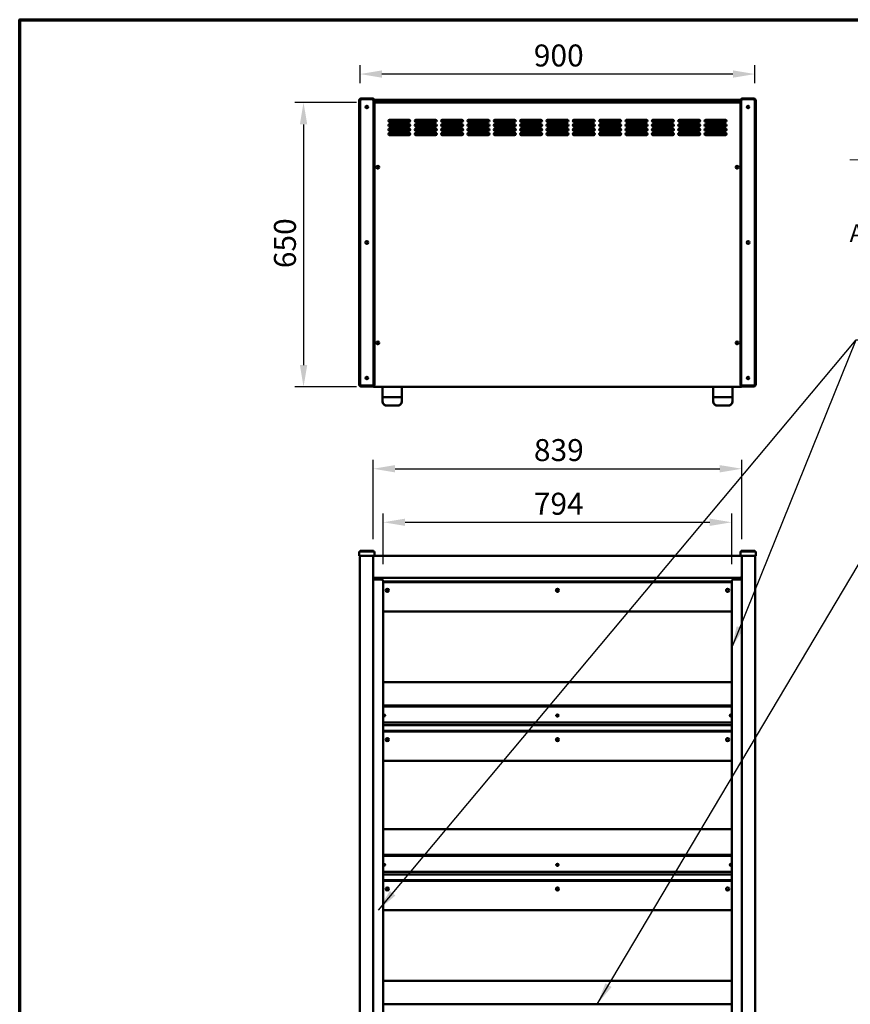
# Model space of a CAD drawing. Units: millimetres. Extents: x 65 to 5840, y 100 to 4100.
# Drawn here: x 100 to 1991, y 1858 to 4100 of the extents above; entities that cross this region are included whole.
import ezdxf

# ---------------------------------------------------------------- set-up
doc = ezdxf.new("R2010")
doc.units = ezdxf.units.MM
doc.header["$LTSCALE"] = 20
for name, color, linetype, lineweight in [('Border (ISO)', 7, 'Continuous', 70), ('Dimension (ISO)', 7, 'Continuous', 25), ('Symbol (ISO)', 7, 'Continuous', 25), ('Visible (ISO)', 7, 'Continuous', 50)]:
    doc.layers.add(name, color=color, linetype=linetype, lineweight=lineweight)
doc.styles.add('Note Text (ISO)', font='tahoma.ttf')
doc.styles.add('Text Style41', font='tahoma.ttf')
doc.dimstyles.new('Default (ISO)', dxfattribs={"dimscale": 20, "dimtxt": 2.5, "dimasz": 2.5, "dimexe": 1, "dimexo": 2, "dimgap": 0.762, "dimtad": 1, "dimtoh": 1, "dimdec": 1, "dimrnd": 1e-08, "dimzin": 0, "dimdsep": 46, "dimtxsty": 'Note Text (ISO)', "dimcen": 0.09, "dimdle": 10, "dimclrd": 256, "dimclre": 256, "dimclrt": 256, "dimadec": 1, "dimazin": 0, "dimtfac": 1.40208, "dimtmove": 0, "dimatfit": 3, "dimfxl": 1, "dimtolj": 1, "dimtzin": 0, "dimlwd": -1, "dimlwe": -1, "dimarcsym": 0})
doc.dimstyles.new('Default - Method 1b (ISO)$7', dxfattribs={"dimscale": 20, "dimtxt": 2.5, "dimasz": 2.5, "dimexe": 3.175, "dimexo": 0, "dimgap": 0.762, "dimtad": 1, "dimtoh": 1, "dimrnd": 1e-08, "dimtxsty": 'Note Text (ISO)', "dimcen": 0.09, "dimdle": 10, "dimclrd": 256, "dimclre": 256, "dimclrt": 256, "dimazin": 2, "dimtfac": 1.4, "dimtmove": 0, "dimatfit": 3, "dimfxl": 1, "dimtolj": 1, "dimlwd": -1, "dimlwe": -1, "dimarcsym": 0})

# ---------------------------------------------------------------- blocks, each defined once
blk = doc.blocks.new('Borders Default Border')
at = {"layer": 'Border (ISO)', "flags": 128}
blk.add_lwpolyline([(5, 5), (5, 205), (292, 205), (292, 5), (5, 5)], dxfattribs=at)
blk = doc.blocks.new('*D12')
at = {"layer": 'Defpoints', "color": 0, "transparency": 16777216}
for p in [(1743.8, 3077.5), (904.8, 2877.5), (1743.8, 2877.5)]:
    blk.add_point(p, dxfattribs=at)
at = {"layer": 'Dimension (ISO)', "transparency": 16777216}
for p, q in [((904.8, 2917.5), (904.8, 3097.5)), ((1743.8, 2917.5), (1743.8, 3097.5)), ((954.8, 3077.5), (1693.8, 3077.5))]:
    blk.add_line(p, q, dxfattribs=at)
for points in [[(954.8, 3085.8), (954.8, 3069.1), (904.8, 3077.5)], [(1693.8, 3085.8), (1693.8, 3069.1), (1743.8, 3077.5)]]:
    blk.add_solid(points, dxfattribs=at)
at = {"layer": 'Dimension (ISO)', "transparency": 16777216, "insert": (1270.7, 3145), "char_height": 50, "attachment_point": 1, "style": 'Note Text (ISO)'}
blk.add_mtext('\\A1;839', dxfattribs=at)
blk = doc.blocks.new('*D13')
at = {"layer": 'Defpoints', "color": 0, "transparency": 16777216}
for p in [(1721.2, 2955.6), (927.5, 2820.4), (1721.2, 2820.4)]:
    blk.add_point(p, dxfattribs=at)
at = {"layer": 'Dimension (ISO)', "transparency": 16777216}
for p, q in [((927.5, 2860.4), (927.5, 2975.6)), ((1721.2, 2860.4), (1721.2, 2975.6)), ((977.5, 2955.6), (1671.2, 2955.6))]:
    blk.add_line(p, q, dxfattribs=at)
for points in [[(977.5, 2963.9), (977.5, 2947.3), (927.5, 2955.6)], [(1671.2, 2963.9), (1671.2, 2947.3), (1721.2, 2955.6)]]:
    blk.add_solid(points, dxfattribs=at)
at = {"layer": 'Dimension (ISO)', "transparency": 16777216, "insert": (1270.5, 3022.8), "char_height": 50, "attachment_point": 1, "style": 'Note Text (ISO)'}
blk.add_mtext('\\A1;794', dxfattribs=at)
blk = doc.blocks.new('*D14')
at = {"layer": 'Defpoints', "color": 0, "transparency": 16777216}
for p in [(874.8, 3976.2), (874.8, 3915.2), (1773.8, 3915.2)]:
    blk.add_point(p, dxfattribs=at)
at = {"layer": 'Dimension (ISO)', "transparency": 16777216}
for p, q in [((874.8, 3955.2), (874.8, 3996.2)), ((1773.8, 3955.2), (1773.8, 3996.2)), ((1723.8, 3976.2), (924.8, 3976.2))]:
    blk.add_line(p, q, dxfattribs=at)
for points in [[(924.8, 3984.6), (924.8, 3967.9), (874.8, 3976.2)], [(1723.8, 3984.6), (1723.8, 3967.9), (1773.8, 3976.2)]]:
    blk.add_solid(points, dxfattribs=at)
at = {"layer": 'Dimension (ISO)', "transparency": 16777216, "insert": (1270.5, 4043.5), "char_height": 50, "attachment_point": 1, "style": 'Note Text (ISO)'}
blk.add_mtext('\\A1;900', dxfattribs=at)
blk = doc.blocks.new('*D15')
at = {"layer": 'Defpoints', "color": 0, "transparency": 16777216}
for p in [(906.5, 3911.7), (746.2, 3263.7), (906.5, 3263.7)]:
    blk.add_point(p, dxfattribs=at)
at = {"layer": 'Dimension (ISO)', "transparency": 16777216}
for p, q in [((866.5, 3911.7), (726.2, 3911.7)), ((746.2, 3861.7), (746.2, 3313.7)), ((866.5, 3263.7), (726.2, 3263.7))]:
    blk.add_line(p, q, dxfattribs=at)
for points in [[(737.9, 3861.7), (754.6, 3861.7), (746.2, 3911.7)], [(737.9, 3313.7), (754.6, 3313.7), (746.2, 3263.7)]]:
    blk.add_solid(points, dxfattribs=at)
at = {"layer": 'Dimension (ISO)', "transparency": 16777216, "insert": (678.9, 3534.2), "char_height": 50, "attachment_point": 1, "rotation": 90, "style": 'Note Text (ISO)'}
blk.add_mtext('\\A1;650', dxfattribs=at)

msp = doc.modelspace()

# ---------------------------------------------------------------- linework, layer by layer
at = {"layer": 'Symbol (ISO)', "lineweight": 18}
msp.add_line((1989.8, 3781.26), (2192.43, 3781.26), dxfattribs=at)
at = {"layer": 'Visible (ISO)'}
for p, q in [((872.84, 3915.7), (872.84, 3269.7)), ((874.84, 3270.2), (874.84, 3915.2)), ((902.84, 3920.7), (877.84, 3920.7)), ((878.34, 3918.7), (902.34, 3918.7)), ((891.24, 3903.79), (891.24, 3898.6)), ((905.84, 3915.2), (905.84, 3270.2)), ((907.42, 3917.7), (1741.25, 3917.7)), ((907.84, 3269.7), (907.84, 3915.7)), ((907.84, 3912.7), (1740.84, 3912.7)), ((907.84, 3911.7), (1740.84, 3911.7)), ((1740.84, 3915.7), (1740.84, 3269.7)), ((1742.84, 3270.2), (1742.84, 3915.2)), ((1770.84, 3920.7), (1745.84, 3920.7)), ((1746.34, 3918.7), (1770.34, 3918.7)), ((1757.44, 3898.6), (1757.44, 3903.79)), ((1773.84, 3915.2), (1773.84, 3270.2)), ((1775.84, 3269.7), (1775.84, 3915.7)), ((941.84, 3872.2), (986.84, 3872.2)), ((986.84, 3867.2), (941.84, 3867.2)), ((941.84, 3862.2), (986.84, 3862.2)), ((986.84, 3857.2), (941.84, 3857.2)), ((946.84, 3867.2), (946.84, 3872.2)), ((946.84, 3857.2), (946.84, 3862.2)), ((955.54, 3867.2), (955.54, 3872.2)), ((955.54, 3857.2), (955.54, 3862.2)), ((956.84, 3872.2), (956.84, 3867.2)), ((956.84, 3862.2), (956.84, 3857.2)), ((1001.84, 3872.2), (1046.84, 3872.2)), ((1046.84, 3867.2), (1001.84, 3867.2)), ((1001.84, 3862.2), (1046.84, 3862.2)), ((1046.84, 3857.2), (1001.84, 3857.2)), ((1061.84, 3872.2), (1106.84, 3872.2)), ((1106.84, 3867.2), (1061.84, 3867.2)), ((1061.84, 3862.2), (1106.84, 3862.2)), ((1106.84, 3857.2), (1061.84, 3857.2)), ((1121.84, 3872.2), (1166.84, 3872.2)), ((1166.84, 3867.2), (1121.84, 3867.2)), ((1121.84, 3862.2), (1166.84, 3862.2)), ((1166.84, 3857.2), (1121.84, 3857.2)), ((1181.84, 3872.2), (1226.84, 3872.2)), ((1226.84, 3867.2), (1181.84, 3867.2)), ((1181.84, 3862.2), (1226.84, 3862.2)), ((1226.84, 3857.2), (1181.84, 3857.2)), ((1241.84, 3872.2), (1286.84, 3872.2)), ((1286.84, 3867.2), (1241.84, 3867.2)), ((1241.84, 3862.2), (1286.84, 3862.2)), ((1286.84, 3857.2), (1241.84, 3857.2)), ((1301.84, 3872.2), (1346.84, 3872.2)), ((1346.84, 3867.2), (1301.84, 3867.2)), ((1301.84, 3862.2), (1346.84, 3862.2)), ((1346.84, 3857.2), (1301.84, 3857.2)), ((1361.84, 3872.2), (1406.84, 3872.2)), ((1406.84, 3867.2), (1361.84, 3867.2)), ((1361.84, 3862.2), (1406.84, 3862.2)), ((1406.84, 3857.2), (1361.84, 3857.2)), ((1421.84, 3872.2), (1466.84, 3872.2)), ((1466.84, 3867.2), (1421.84, 3867.2)), ((1421.84, 3862.2), (1466.84, 3862.2)), ((1466.84, 3857.2), (1421.84, 3857.2)), ((1481.84, 3872.2), (1526.84, 3872.2)), ((1526.84, 3867.2), (1481.84, 3867.2)), ((1481.84, 3862.2), (1526.84, 3862.2)), ((1526.84, 3857.2), (1481.84, 3857.2)), ((1541.84, 3872.2), (1586.84, 3872.2)), ((1586.84, 3867.2), (1541.84, 3867.2)), ((1541.84, 3862.2), (1586.84, 3862.2)), ((1586.84, 3857.2), (1541.84, 3857.2)), ((1601.84, 3872.2), (1646.84, 3872.2)), ((1646.84, 3867.2), (1601.84, 3867.2)), ((1601.84, 3862.2), (1646.84, 3862.2)), ((1646.84, 3857.2), (1601.84, 3857.2)), ((1661.84, 3872.2), (1706.84, 3872.2)), ((1706.84, 3867.2), (1661.84, 3867.2)), ((1661.84, 3862.2), (1706.84, 3862.2)), ((1706.84, 3857.2), (1661.84, 3857.2)), ((1691.84, 3872.2), (1691.84, 3867.2)), ((1691.84, 3862.2), (1691.84, 3857.2)), ((1693.14, 3867.2), (1693.14, 3872.2)), ((1693.14, 3857.2), (1693.14, 3862.2)), ((1701.84, 3872.2), (1701.84, 3867.2)), ((1701.84, 3862.2), (1701.84, 3857.2)), ((941.84, 3852.2), (986.84, 3852.2)), ((986.84, 3847.2), (941.84, 3847.2)), ((941.84, 3842.2), (986.84, 3842.2)), ((986.84, 3837.2), (941.84, 3837.2)), ((946.84, 3847.2), (946.84, 3852.2)), ((946.84, 3837.2), (946.84, 3842.2)), ((955.54, 3847.2), (955.54, 3852.2)), ((955.54, 3837.2), (955.54, 3842.2)), ((956.84, 3852.2), (956.84, 3847.2)), ((956.84, 3842.2), (956.84, 3837.2)), ((1001.84, 3852.2), (1046.84, 3852.2)), ((1046.84, 3847.2), (1001.84, 3847.2)), ((1001.84, 3842.2), (1046.84, 3842.2)), ((1046.84, 3837.2), (1001.84, 3837.2)), ((1061.84, 3852.2), (1106.84, 3852.2)), ((1106.84, 3847.2), (1061.84, 3847.2)), ((1061.84, 3842.2), (1106.84, 3842.2)), ((1106.84, 3837.2), (1061.84, 3837.2)), ((1121.84, 3852.2), (1166.84, 3852.2)), ((1166.84, 3847.2), (1121.84, 3847.2)), ((1121.84, 3842.2), (1166.84, 3842.2)), ((1166.84, 3837.2), (1121.84, 3837.2)), ((1181.84, 3852.2), (1226.84, 3852.2)), ((1226.84, 3847.2), (1181.84, 3847.2)), ((1181.84, 3842.2), (1226.84, 3842.2)), ((1226.84, 3837.2), (1181.84, 3837.2)), ((1241.84, 3852.2), (1286.84, 3852.2)), ((1286.84, 3847.2), (1241.84, 3847.2)), ((1241.84, 3842.2), (1286.84, 3842.2)), ((1286.84, 3837.2), (1241.84, 3837.2)), ((1301.84, 3852.2), (1346.84, 3852.2)), ((1346.84, 3847.2), (1301.84, 3847.2)), ((1301.84, 3842.2), (1346.84, 3842.2)), ((1346.84, 3837.2), (1301.84, 3837.2)), ((1361.84, 3852.2), (1406.84, 3852.2)), ((1406.84, 3847.2), (1361.84, 3847.2)), ((1361.84, 3842.2), (1406.84, 3842.2)), ((1406.84, 3837.2), (1361.84, 3837.2)), ((1421.84, 3852.2), (1466.84, 3852.2)), ((1466.84, 3847.2), (1421.84, 3847.2)), ((1421.84, 3842.2), (1466.84, 3842.2)), ((1466.84, 3837.2), (1421.84, 3837.2)), ((1481.84, 3852.2), (1526.84, 3852.2)), ((1526.84, 3847.2), (1481.84, 3847.2)), ((1481.84, 3842.2), (1526.84, 3842.2)), ((1526.84, 3837.2), (1481.84, 3837.2)), ((1541.84, 3852.2), (1586.84, 3852.2)), ((1586.84, 3847.2), (1541.84, 3847.2)), ((1541.84, 3842.2), (1586.84, 3842.2)), ((1586.84, 3837.2), (1541.84, 3837.2)), ((1601.84, 3852.2), (1646.84, 3852.2)), ((1646.84, 3847.2), (1601.84, 3847.2)), ((1601.84, 3842.2), (1646.84, 3842.2)), ((1646.84, 3837.2), (1601.84, 3837.2)), ((1661.84, 3852.2), (1706.84, 3852.2)), ((1706.84, 3847.2), (1661.84, 3847.2)), ((1661.84, 3842.2), (1706.84, 3842.2)), ((1706.84, 3837.2), (1661.84, 3837.2)), ((1691.84, 3852.2), (1691.84, 3847.2)), ((1691.84, 3842.2), (1691.84, 3837.2)), ((1693.14, 3847.2), (1693.14, 3852.2)), ((1693.14, 3837.2), (1693.14, 3842.2)), ((1701.84, 3852.2), (1701.84, 3847.2)), ((1701.84, 3842.2), (1701.84, 3837.2)), ((891.24, 3286.79), (891.24, 3281.6)), ((1757.44, 3281.6), (1757.44, 3286.79)), ((877.84, 3264.7), (902.84, 3264.7)), ((902.34, 3266.7), (878.34, 3266.7)), ((905.54, 3265.4), (905.39, 3265.4)), ((905.54, 3265.4), (905.54, 3265.45)), ((906.54, 3263.7), (906.54, 3265.4)), ((1742.14, 3263.7), (906.54, 3263.7)), ((926.04, 3263.7), (926.04, 3240.61)), ((970.04, 3240.61), (970.04, 3263.7)), ((1678.64, 3263.7), (1678.64, 3240.61)), ((1722.64, 3240.61), (1722.64, 3263.7)), ((1742.14, 3265.4), (1742.14, 3263.7)), ((1743.14, 3265.4), (1743.14, 3265.45)), ((1743.14, 3265.4), (1743.29, 3265.4)), ((1745.84, 3264.7), (1770.84, 3264.7)), ((1770.34, 3266.7), (1746.34, 3266.7)), ((926.04, 3240.61), (926.04, 3231.21)), ((970.04, 3240.61), (926.04, 3240.61)), ((926.04, 3231.21), (926.04, 3230.53)), ((970.04, 3231.21), (970.04, 3240.61)), ((970.04, 3230.53), (970.04, 3231.21)), ((1678.64, 3240.61), (1678.64, 3231.21)), ((1722.64, 3240.61), (1678.64, 3240.61)), ((1678.64, 3231.21), (1678.64, 3230.53)), ((1722.64, 3231.21), (1722.64, 3240.61)), ((1722.64, 3230.53), (1722.64, 3231.21)), ((960.04, 3221.81), (936.04, 3221.81)), ((960.04, 3221.13), (936.04, 3221.13)), ((1712.64, 3221.81), (1688.64, 3221.81)), ((1712.64, 3221.13), (1688.64, 3221.13)), ((872.84, 2889), (872.84, 2879)), ((872.84, 2889), (877.84, 2889)), ((877.84, 2879), (872.84, 2879)), ((874.14, 1143.6), (874.14, 2877.3)), ((874.14, 2877.3), (875.84, 2877.3)), ((874.84, 2890.5), (874.84, 2889)), ((874.84, 2890.5), (878.34, 2890.5)), ((875.84, 2878.3), (875.84, 2879)), ((875.84, 2878.3), (875.89, 2878.3)), ((875.84, 2878.15), (875.88, 2878.15)), ((877.84, 2889), (902.84, 2889)), ((877.84, 2879), (902.84, 2879)), ((902.34, 2890.5), (878.34, 2890.5)), ((902.34, 2890.5), (905.84, 2890.5)), ((902.84, 2889), (907.84, 2889)), ((905.57, 2879), (902.84, 2879)), ((903.14, 2878.3), (903.08, 2878.3)), ((903.14, 2878.3), (903.14, 2879)), ((903.14, 2877.3), (904.84, 2877.3)), ((904.84, 2877.6), (904.84, 2877.45)), ((905.54, 2877.6), (904.84, 2877.6)), ((904.84, 2831.14), (904.84, 2877.45)), ((905.54, 2877.6), (905.54, 2877.54)), ((905.84, 2890.5), (905.84, 2889)), ((906.54, 2877.6), (906.54, 2879.3)), ((906.54, 2879.3), (1742.14, 2879.3)), ((907.84, 2879.3), (907.84, 2889)), ((1740.84, 2889), (1740.84, 2879.3)), ((1740.84, 2889), (1745.84, 2889)), ((1742.14, 2879.3), (1742.14, 2877.6)), ((1742.84, 2890.5), (1742.84, 2889)), ((1742.84, 2890.5), (1746.34, 2890.5)), ((1745.84, 2879), (1743.1, 2879)), ((1743.14, 2877.6), (1743.14, 2877.54)), ((1743.14, 2877.6), (1743.84, 2877.6)), ((1743.84, 2877.45), (1743.84, 2877.6)), ((1743.84, 2877.45), (1743.84, 2831.14)), ((1743.84, 2877.3), (1745.54, 2877.3)), ((1745.54, 2878.3), (1745.54, 2879)), ((1745.54, 2878.3), (1745.59, 2878.3)), ((1745.84, 2889), (1770.84, 2889)), ((1745.84, 2879), (1770.84, 2879)), ((1770.34, 2890.5), (1746.34, 2890.5)), ((1770.34, 2890.5), (1773.84, 2890.5)), ((1770.84, 2889), (1775.84, 2889)), ((1775.84, 2879), (1770.84, 2879)), ((1772.84, 2878.3), (1772.78, 2878.3)), ((1772.79, 2878.15), (1772.84, 2878.15)), ((1772.84, 2878.3), (1772.84, 2879)), ((1772.84, 2877.3), (1774.54, 2877.3)), ((1773.84, 2890.5), (1773.84, 2889)), ((1774.54, 1143.6), (1774.54, 2877.3)), ((1775.84, 2879), (1775.84, 2889)), ((904.84, 2831.14), (904.84, 2831)), ((904.84, 1163.5), (904.84, 2831)), ((905.54, 2831), (904.84, 2831)), ((905.44, 2825.4), (904.84, 2825.4)), ((905.34, 2829.79), (905.34, 2825.4)), ((905.44, 2825.4), (919.64, 2825.4)), ((905.54, 2831), (905.54, 2831.05)), ((905.68, 2831.04), (905.68, 2831)), ((906.04, 2825.4), (906.04, 2829.37)), ((906.54, 2829.3), (906.54, 2831)), ((1742.14, 2829.3), (906.54, 2829.3)), ((908.04, 2825.4), (908.04, 2829.3)), ((909.34, 2825.4), (909.34, 2829.3)), ((922.04, 2825.4), (919.64, 2825.4)), ((922.04, 2825.4), (924.61, 2825.4)), ((1724.07, 2825.4), (1726.64, 2825.4)), ((1729.03, 2825.4), (1726.64, 2825.4)), ((1729.03, 2825.4), (1743.23, 2825.4)), ((1739.34, 2829.3), (1739.34, 2825.4)), ((1740.64, 2829.3), (1740.64, 2825.4)), ((1742.14, 2831), (1742.14, 2829.3)), ((1742.64, 2825.4), (1742.64, 2829.37)), ((1743, 2831.04), (1743, 2831)), ((1743.14, 2831), (1743.14, 2831.05)), ((1743.14, 2831), (1743.84, 2831)), ((1743.84, 2825.4), (1743.23, 2825.4)), ((1743.34, 2825.4), (1743.34, 2829.79)), ((1743.84, 2831), (1743.84, 2831.14)), ((1743.84, 1163.5), (1743.84, 2831)), ((927.25, 2820.41), (927.82, 2820.41)), ((927.25, 2820.4), (927.25, 2820.41)), ((927.26, 2820.4), (927.25, 2820.4)), ((927.26, 2820.4), (927.46, 2820.4)), ((927.46, 2820.4), (927.46, 1170.4)), ((1721.21, 2819.5), (927.46, 2819.5)), ((1720.86, 2820.7), (927.82, 2820.7)), ((936.89, 2802.39), (938.16, 2803.66)), ((937.18, 2802.4), (938.35, 2803.57)), ((1720.85, 2820.41), (1721.42, 2820.41)), ((1721.21, 2820.4), (1721.41, 2820.4)), ((1721.21, 1170.4), (1721.21, 2820.4)), ((1721.42, 2820.4), (1721.41, 2820.4)), ((1721.42, 2820.41), (1721.42, 2820.4)), ((939.61, 2802.4), (937.04, 2802.4)), ((1327.11, 2802.4), (1321.64, 2802.4)), ((927.46, 2752.7), (1721.21, 2752.7)), ((1721.21, 2591.4), (927.46, 2591.4)), ((927.46, 2538.64), (1721.21, 2538.64)), ((1721.21, 2537.38), (927.46, 2537.38)), ((1721.21, 2536.22), (927.46, 2536.22)), ((927.46, 2499.76), (1721.21, 2499.76)), ((927.46, 2499.45), (1721.21, 2499.45)), ((1721.21, 2493.39), (927.46, 2493.39)), ((1721.21, 2480.7), (927.46, 2480.7)), ((1721.21, 2479.5), (927.46, 2479.5)), ((936.89, 2462.39), (938.16, 2463.66)), ((939.61, 2462.4), (937.04, 2462.4)), ((937.18, 2462.4), (938.35, 2463.57)), ((1327.11, 2462.4), (1321.64, 2462.4)), ((927.46, 2412.7), (1721.21, 2412.7)), ((1721.21, 2256.9), (927.46, 2256.9)), ((927.46, 2198.64), (1721.21, 2198.64)), ((1721.21, 2197.38), (927.46, 2197.38)), ((1721.21, 2196.22), (927.46, 2196.22)), ((927.46, 2159.76), (1721.21, 2159.76)), ((927.46, 2159.45), (1721.21, 2159.45)), ((1721.21, 2153.39), (927.46, 2153.39)), ((1721.21, 2140.7), (927.46, 2140.7)), ((1721.21, 2139.5), (927.46, 2139.5)), ((936.89, 2122.39), (938.16, 2123.66)), ((939.61, 2122.4), (937.04, 2122.4)), ((937.18, 2122.4), (938.35, 2123.57)), ((1327.11, 2122.4), (1321.64, 2122.4)), ((927.46, 2072.7), (1721.21, 2072.7)), ((1721.21, 1911.4), (927.46, 1911.4)), ((927.46, 1858.64), (1721.21, 1858.64))]:
    msp.add_line(p, q, dxfattribs=at)
for centre, radius in [((890.34, 3901.2), 2.75), ((1758.34, 3901.2), 2.75), ((915.34, 3763.9), 3.25), ((1733.34, 3763.9), 3.25), ((890.34, 3592.7), 3.25), ((890.34, 3592.7), 3.2), ((1758.34, 3592.7), 3.25), ((915.34, 3363.9), 3.25), ((1733.34, 3363.9), 3.25), ((890.34, 3284.2), 2.75), ((1758.34, 3284.2), 2.75), ((936.84, 2800.7), 3.5), ((936.84, 2800.7), 3.25), ((1324.34, 2800.7), 3.5), ((1324.34, 2800.7), 3.25), ((1711.84, 2800.7), 3.5), ((1711.84, 2800.7), 3.25), ((936.84, 2460.7), 3.5), ((936.84, 2460.7), 3.25), ((1324.34, 2460.7), 3.5), ((1324.34, 2460.7), 3.25), ((1711.84, 2460.7), 3.5), ((1711.84, 2460.7), 3.25), ((936.84, 2120.7), 3.5), ((936.84, 2120.7), 3.25), ((1324.34, 2120.7), 3.5), ((1324.34, 2120.7), 3.25), ((1711.84, 2120.7), 3.5), ((1711.84, 2120.7), 3.25)]:
    msp.add_circle(centre, radius, dxfattribs=at)
for centre, radius, start, end in [((877.84, 3915.7), 5, 90, 180), ((878.34, 3915.2), 3.5, 90, 180), ((902.34, 3915.2), 3.5, 0, 90), ((902.84, 3915.7), 5, 0, 90), ((1745.84, 3915.7), 5, 90, 180), ((1746.34, 3915.2), 3.5, 90, 180), ((1770.34, 3915.2), 3.5, 0, 90), ((1770.84, 3915.7), 5, 0, 90), ((941.84, 3869.7), 2.5, 90, 270), ((941.84, 3859.7), 2.5, 90, 270), ((986.84, 3869.7), 2.5, 270, 90), ((986.84, 3859.7), 2.5, 270, 90), ((1001.84, 3869.7), 2.5, 90, 270), ((1001.84, 3859.7), 2.5, 90, 270), ((1046.84, 3869.7), 2.5, 270, 90), ((1046.84, 3859.7), 2.5, 270, 90), ((1061.84, 3869.7), 2.5, 90, 270), ((1061.84, 3859.7), 2.5, 90, 270), ((1106.84, 3869.7), 2.5, 270, 90), ((1106.84, 3859.7), 2.5, 270, 90), ((1121.84, 3869.7), 2.5, 90, 270), ((1121.84, 3859.7), 2.5, 90, 270), ((1166.84, 3869.7), 2.5, 270, 90), ((1166.84, 3859.7), 2.5, 270, 90), ((1181.84, 3869.7), 2.5, 90, 270), ((1181.84, 3859.7), 2.5, 90, 270), ((1226.84, 3869.7), 2.5, 270, 90), ((1226.84, 3859.7), 2.5, 270, 90), ((1241.84, 3869.7), 2.5, 90, 270), ((1241.84, 3859.7), 2.5, 90, 270), ((1286.84, 3869.7), 2.5, 270, 90), ((1286.84, 3859.7), 2.5, 270, 90), ((1301.84, 3869.7), 2.5, 90, 270), ((1301.84, 3859.7), 2.5, 90, 270), ((1346.84, 3869.7), 2.5, 270, 90), ((1346.84, 3859.7), 2.5, 270, 90), ((1361.84, 3869.7), 2.5, 90, 270), ((1361.84, 3859.7), 2.5, 90, 270), ((1406.84, 3869.7), 2.5, 270, 90), ((1406.84, 3859.7), 2.5, 270, 90), ((1421.84, 3869.7), 2.5, 90, 270), ((1421.84, 3859.7), 2.5, 90, 270), ((1466.84, 3869.7), 2.5, 270, 90), ((1466.84, 3859.7), 2.5, 270, 90), ((1481.84, 3869.7), 2.5, 90, 270), ((1481.84, 3859.7), 2.5, 90, 270), ((1526.84, 3869.7), 2.5, 270, 90), ((1526.84, 3859.7), 2.5, 270, 90), ((1541.84, 3869.7), 2.5, 90, 270), ((1541.84, 3859.7), 2.5, 90, 270), ((1586.84, 3869.7), 2.5, 270, 90), ((1586.84, 3859.7), 2.5, 270, 90), ((1601.84, 3869.7), 2.5, 90, 270), ((1601.84, 3859.7), 2.5, 90, 270), ((1646.84, 3869.7), 2.5, 270, 90), ((1646.84, 3859.7), 2.5, 270, 90), ((1661.84, 3869.7), 2.5, 90, 270), ((1661.84, 3859.7), 2.5, 90, 270), ((1706.84, 3869.7), 2.5, 270, 90), ((1706.84, 3859.7), 2.5, 270, 90), ((941.84, 3849.7), 2.5, 90, 270), ((941.84, 3839.7), 2.5, 90, 270), ((986.84, 3849.7), 2.5, 270, 90), ((986.84, 3839.7), 2.5, 270, 90), ((1001.84, 3849.7), 2.5, 90, 270), ((1001.84, 3839.7), 2.5, 90, 270), ((1046.84, 3849.7), 2.5, 270, 90), ((1046.84, 3839.7), 2.5, 270, 90), ((1061.84, 3849.7), 2.5, 90, 270), ((1061.84, 3839.7), 2.5, 90, 270), ((1106.84, 3849.7), 2.5, 270, 90), ((1106.84, 3839.7), 2.5, 270, 90), ((1121.84, 3849.7), 2.5, 90, 270), ((1121.84, 3839.7), 2.5, 90, 270), ((1166.84, 3849.7), 2.5, 270, 90), ((1166.84, 3839.7), 2.5, 270, 90), ((1181.84, 3849.7), 2.5, 90, 270), ((1181.84, 3839.7), 2.5, 90, 270), ((1226.84, 3849.7), 2.5, 270, 90), ((1226.84, 3839.7), 2.5, 270, 90), ((1241.84, 3849.7), 2.5, 90, 270), ((1241.84, 3839.7), 2.5, 90, 270), ((1286.84, 3849.7), 2.5, 270, 90), ((1286.84, 3839.7), 2.5, 270, 90), ((1301.84, 3849.7), 2.5, 90, 270), ((1301.84, 3839.7), 2.5, 90, 270), ((1346.84, 3849.7), 2.5, 270, 90), ((1346.84, 3839.7), 2.5, 270, 90), ((1361.84, 3849.7), 2.5, 90, 270), ((1361.84, 3839.7), 2.5, 90, 270), ((1406.84, 3849.7), 2.5, 270, 90), ((1406.84, 3839.7), 2.5, 270, 90), ((1421.84, 3849.7), 2.5, 90, 270), ((1421.84, 3839.7), 2.5, 90, 270), ((1466.84, 3849.7), 2.5, 270, 90), ((1466.84, 3839.7), 2.5, 270, 90), ((1481.84, 3849.7), 2.5, 90, 270), ((1481.84, 3839.7), 2.5, 90, 270), ((1526.84, 3849.7), 2.5, 270, 90), ((1526.84, 3839.7), 2.5, 270, 90), ((1541.84, 3849.7), 2.5, 90, 270), ((1541.84, 3839.7), 2.5, 90, 270), ((1586.84, 3849.7), 2.5, 270, 90), ((1586.84, 3839.7), 2.5, 270, 90), ((1601.84, 3849.7), 2.5, 90, 270), ((1601.84, 3839.7), 2.5, 90, 270), ((1646.84, 3849.7), 2.5, 270, 90), ((1646.84, 3839.7), 2.5, 270, 90), ((1661.84, 3849.7), 2.5, 90, 270), ((1661.84, 3839.7), 2.5, 90, 270), ((1706.84, 3849.7), 2.5, 270, 90), ((1706.84, 3839.7), 2.5, 270, 90), ((915.34, 3768.9), 3.25, 230.28486, 309.71514), ((1733.34, 3768.9), 3.25, 230.28486, 309.71514), ((915.34, 3368.9), 3.25, 230.28486, 309.71514), ((1733.34, 3368.9), 3.25, 230.28486, 309.71514), ((877.84, 3269.7), 5, 180, 270), ((878.34, 3270.2), 3.5, 180, 270), ((902.34, 3270.2), 3.5, 270, 0), ((902.84, 3269.7), 5, 270, 0), ((1745.84, 3269.7), 5, 180, 270), ((1746.34, 3270.2), 3.5, 180, 270), ((1770.34, 3270.2), 3.5, 270, 0), ((1770.84, 3269.7), 5, 270, 0), ((1324.34, 2804.7), 2.75, 216.22155, 236.7581), ((1324.34, 2804.7), 2.75, 303.2419, 323.77845), ((937.04, 2797.4), 5, 90, 133.35581), ((1321.64, 2807.4), 5, 269.20207, 270), ((937.04, 2457.4), 5, 90, 133.35581), ((1321.64, 2467.4), 5, 269.20207, 270), ((1324.34, 2464.7), 2.75, 216.22155, 236.7581), ((1324.34, 2464.7), 2.75, 303.2419, 323.77845), ((937.04, 2117.4), 5, 90, 133.35581), ((1321.64, 2127.4), 5, 269.20207, 270), ((1324.34, 2124.7), 2.75, 216.22155, 236.7581), ((1324.34, 2124.7), 2.75, 303.2419, 323.77845)]:
    msp.add_arc(centre, radius, start, end, dxfattribs=at)
for centre, major_axis, ratio, start_param, end_param in [((936.04, 3231.21), (-10, 0), 0.9396926, 0, 1.5707963), ((936.04, 3230.53), (-10, 0), 0.9396926, 0, 1.5707963), ((960.04, 3231.21), (10, 0), 0.9396926, 4.712389, 6.2831853), ((960.04, 3230.53), (10, 0), 0.9396926, 4.712389, 6.2831853), ((1688.64, 3231.21), (-10, 0), 0.9396926, 0, 1.5707963), ((1688.64, 3230.53), (-10, 0), 0.9396926, 0, 1.5707963), ((1712.64, 3231.21), (10, 0), 0.9396926, 4.712389, 6.2831853), ((1712.64, 3230.53), (10, 0), 0.9396926, 4.712389, 6.2831853), ((924.61, 2820.4), (0, 5), 0.6427876, 4.714389, 6.2831853), ((1724.07, 2820.4), (0, 5), 0.6427876, 0, 1.5687963), ((929.34, 2515.51), (2.75, 0), 0.8660254, 3.9632706, 8.6031), ((929.34, 2514.91), (2.75, 0), 0.8660254, 0.1263029, 2.3199147), ((929.34, 2514.91), (2.75, 0), 0.8660254, 0.1263029, 2.3199147), ((929.34, 2514.31), (2.75, 0), 0.8660254, 0.2546789, 2.3199147), ((1324.34, 2514.91), (2.75, 0), 0.8660254, 0.1263029, 3.0152898), ((1324.34, 2514.91), (-2.75, 0), 0.8660254, 3.2678955, 6.1568824), ((1324.34, 2514.31), (2.75, 0), 0.8660254, 0.2546789, 2.8869138), ((1719.34, 2515.51), (-2.75, 0), 0.8660254, 3.9632706, 8.6031), ((1719.34, 2514.91), (-2.75, 0), 0.8660254, 3.9632706, 6.1568824), ((1719.34, 2514.91), (-2.75, 0), 0.8660254, 3.9632706, 6.1568824), ((1719.34, 2514.31), (-2.75, 0), 0.8660254, 3.9632706, 6.0285064), ((929.34, 2175.51), (2.75, 0), 0.8660254, 3.9632706, 8.6031), ((929.34, 2174.91), (2.75, 0), 0.8660254, 0.1263029, 2.3199147), ((929.34, 2174.91), (2.75, 0), 0.8660254, 0.1263029, 2.3199147), ((929.34, 2174.31), (2.75, 0), 0.8660254, 0.2546789, 2.3199147), ((1324.34, 2174.91), (2.75, 0), 0.8660254, 0.1263029, 3.0152898), ((1324.34, 2174.91), (-2.75, 0), 0.8660254, 3.2678955, 6.1568824), ((1324.34, 2174.31), (2.75, 0), 0.8660254, 0.2546789, 2.8869138), ((1719.34, 2175.51), (-2.75, 0), 0.8660254, 3.9632706, 8.6031), ((1719.34, 2174.91), (-2.75, 0), 0.8660254, 3.9632706, 6.1568824), ((1719.34, 2174.91), (-2.75, 0), 0.8660254, 3.9632706, 6.1568824), ((1719.34, 2174.31), (-2.75, 0), 0.8660254, 3.9632706, 6.0285064)]:
    msp.add_ellipse(centre, major_axis=major_axis, ratio=ratio, start_param=start_param, end_param=end_param, dxfattribs=at)
for centre in [(1324.34, 2515.51), (1324.34, 2175.51)]:
    msp.add_ellipse(centre, major_axis=(2.75, 0), ratio=0.8660254, dxfattribs=at)
for points, knots in [([(904.86, 3265.12), (904.96, 3264.56), (905.36, 3264.04), (905.89, 3263.82), (906.1, 3263.74), (906.32, 3263.7), (906.54, 3263.7)], [0.1612216, 0.1612216, 0.1612216, 0.1612216, 1.1829099, 1.1829099, 1.1829099, 1.5707963, 1.5707963, 1.5707963, 1.5707963]), ([(906.54, 3264.4), (906.09, 3264.4), (905.66, 3264.74), (905.56, 3265.18), (905.54, 3265.25), (905.54, 3265.32), (905.54, 3265.4)], [0, 0, 0, 0, 1.3507155, 1.3507155, 1.3507155, 1.5707963, 1.5707963, 1.5707963, 1.5707963]), ([(1743.18, 3265.46), (1743.06, 3265.45), (1742.93, 3265.44), (1742.78, 3265.43), (1742.58, 3265.42), (1742.36, 3265.41), (1742.14, 3265.4)], [0.9049696, 0.9049696, 0.9049696, 0.9049696, 1.18290991, 1.18290991, 1.18290991, 1.57079633, 1.57079633, 1.57079633, 1.57079633]), ([(1742.14, 3264.4), (1742.59, 3264.4), (1743.01, 3264.74), (1743.11, 3265.18), (1743.13, 3265.25), (1743.14, 3265.32), (1743.14, 3265.4)], [0, 0, 0, 0, 1.3507155, 1.3507155, 1.3507155, 1.5707963, 1.5707963, 1.5707963, 1.5707963]), ([(1742.14, 3263.7), (1742.81, 3263.7), (1743.46, 3264.13), (1743.71, 3264.75), (1743.76, 3264.87), (1743.79, 3265), (1743.81, 3265.12)], [0, 0, 0, 0, 1.1829099, 1.1829099, 1.1829099, 1.4095748, 1.4095748, 1.4095748, 1.4095748]), ([(875.84, 2879), (875.17, 2879), (874.52, 2878.56), (874.26, 2877.94), (874.18, 2877.74), (874.14, 2877.52), (874.14, 2877.3)], [0, 0, 0, 0, 1.1829099, 1.1829099, 1.1829099, 1.5707963, 1.5707963, 1.5707963, 1.5707963]), ([(874.84, 2877.3), (874.84, 2877.75), (875.18, 2878.17), (875.62, 2878.27), (875.69, 2878.29), (875.76, 2878.3), (875.84, 2878.3)], [0, 0, 0, 0, 1.3507155, 1.3507155, 1.3507155, 1.5707963, 1.5707963, 1.5707963, 1.5707963]), ([(874.84, 2877.3), (874.84, 2877.51), (875.09, 2877.73), (875.46, 2877.94), (875.58, 2878.01), (875.71, 2878.08), (875.84, 2878.15)], [0, 0, 0, 0, 0.75306384, 0.75306384, 0.75306384, 1, 1, 1, 1]), ([(875.84, 2878.15), (875.62, 2878.08), (875.4, 2878.01), (875.19, 2877.94), (875.14, 2877.92), (875.08, 2877.9), (875.03, 2877.88)], [-1, -1, -1, -1, -0.75306384, -0.75306384, -0.75306384, -0.68412303, -0.68412303, -0.68412303, -0.68412303]), ([(903, 2879), (903.03, 2879), (903.07, 2878.56), (903.1, 2877.94), (903.11, 2877.74), (903.12, 2877.52), (903.14, 2877.3)], [0, 0, 0, 0, 1.1829099, 1.1829099, 1.1829099, 1.5707963, 1.5707963, 1.5707963, 1.5707963]), ([(904.84, 2877.3), (904.84, 2877.97), (904.4, 2878.62), (903.78, 2878.87), (903.58, 2878.95), (903.36, 2879), (903.14, 2879)], [0, 0, 0, 0, 1.1829099, 1.1829099, 1.1829099, 1.5707963, 1.5707963, 1.5707963, 1.5707963]), ([(904.14, 2877.3), (904.14, 2877.75), (903.79, 2878.17), (903.35, 2878.27), (903.28, 2878.29), (903.21, 2878.3), (903.14, 2878.3)], [0, 0, 0, 0, 1.3507155, 1.3507155, 1.3507155, 1.5707963, 1.5707963, 1.5707963, 1.5707963]), ([(906.54, 2879.3), (905.87, 2879.3), (905.22, 2878.86), (904.96, 2878.24), (904.88, 2878.04), (904.84, 2877.82), (904.84, 2877.6)], [0, 0, 0, 0, 1.1829099, 1.1829099, 1.1829099, 1.5707963, 1.5707963, 1.5707963, 1.5707963]), ([(904.84, 2877.45), (904.84, 2877.49), (905.27, 2877.53), (905.89, 2877.56), (906.1, 2877.57), (906.32, 2877.58), (906.54, 2877.6)], [0, 0, 0, 0, 1.1829099, 1.1829099, 1.1829099, 1.5707963, 1.5707963, 1.5707963, 1.5707963]), ([(906.54, 2878.6), (906.09, 2878.6), (905.66, 2878.25), (905.56, 2877.81), (905.54, 2877.74), (905.54, 2877.67), (905.54, 2877.6)], [0, 0, 0, 0, 1.3507155, 1.3507155, 1.3507155, 1.5707963, 1.5707963, 1.5707963, 1.5707963]), ([(1743.84, 2877.6), (1743.84, 2878.27), (1743.4, 2878.92), (1742.78, 2879.17), (1742.58, 2879.25), (1742.36, 2879.3), (1742.14, 2879.3)], [0, 0, 0, 0, 1.1829099, 1.1829099, 1.1829099, 1.5707963, 1.5707963, 1.5707963, 1.5707963]), ([(1742.14, 2878.6), (1742.59, 2878.6), (1743.01, 2878.25), (1743.11, 2877.81), (1743.13, 2877.74), (1743.14, 2877.67), (1743.14, 2877.6)], [0, 0, 0, 0, 1.3507155, 1.3507155, 1.3507155, 1.5707963, 1.5707963, 1.5707963, 1.5707963]), ([(1742.14, 2877.6), (1742.81, 2877.56), (1743.46, 2877.52), (1743.71, 2877.49), (1743.79, 2877.48), (1743.84, 2877.47), (1743.84, 2877.45)], [0, 0, 0, 0, 1.1829099, 1.1829099, 1.1829099, 1.5707963, 1.5707963, 1.5707963, 1.5707963]), ([(1745.54, 2879), (1744.87, 2879), (1744.22, 2878.56), (1743.96, 2877.94), (1743.88, 2877.74), (1743.84, 2877.52), (1743.84, 2877.3)], [0, 0, 0, 0, 1.1829099, 1.1829099, 1.1829099, 1.5707963, 1.5707963, 1.5707963, 1.5707963]), ([(1744.54, 2877.3), (1744.54, 2877.75), (1744.88, 2878.17), (1745.32, 2878.27), (1745.39, 2878.29), (1745.46, 2878.3), (1745.54, 2878.3)], [0, 0, 0, 0, 1.3507155, 1.3507155, 1.3507155, 1.5707963, 1.5707963, 1.5707963, 1.5707963]), ([(1745.54, 2877.3), (1745.57, 2877.97), (1745.61, 2878.62), (1745.64, 2878.87), (1745.65, 2878.95), (1745.67, 2879), (1745.68, 2879)], [0, 0, 0, 0, 1.1829099, 1.1829099, 1.1829099, 1.5707963, 1.5707963, 1.5707963, 1.5707963]), ([(1774.54, 2877.3), (1774.54, 2877.97), (1774.1, 2878.62), (1773.48, 2878.87), (1773.28, 2878.95), (1773.06, 2879), (1772.84, 2879)], [0, 0, 0, 0, 1.1829099, 1.1829099, 1.1829099, 1.5707963, 1.5707963, 1.5707963, 1.5707963]), ([(1773.84, 2877.3), (1773.84, 2877.75), (1773.49, 2878.17), (1773.05, 2878.27), (1772.98, 2878.29), (1772.91, 2878.3), (1772.84, 2878.3)], [0, 0, 0, 0, 1.3507155, 1.3507155, 1.3507155, 1.5707963, 1.5707963, 1.5707963, 1.5707963]), ([(1773.65, 2877.88), (1773.59, 2877.9), (1773.54, 2877.92), (1773.48, 2877.94), (1773.28, 2878.01), (1773.06, 2878.08), (1772.84, 2878.15)], [0.68412303, 0.68412303, 0.68412303, 0.68412303, 0.75306384, 0.75306384, 0.75306384, 1, 1, 1, 1]), ([(1772.84, 2878.15), (1772.97, 2878.08), (1773.1, 2878.01), (1773.21, 2877.94), (1773.58, 2877.73), (1773.84, 2877.51), (1773.84, 2877.3)], [-1, -1, -1, -1, -0.75306384, -0.75306384, -0.75306384, 0, 0, 0, 0]), ([(904.84, 2831), (904.84, 2830.33), (905.27, 2829.68), (905.89, 2829.42), (906.1, 2829.34), (906.32, 2829.3), (906.54, 2829.3)], [0, 0, 0, 0, 1.1829099, 1.1829099, 1.1829099, 1.5707963, 1.5707963, 1.5707963, 1.5707963]), ([(906.54, 2830), (906.09, 2830), (905.66, 2830.34), (905.56, 2830.78), (905.54, 2830.85), (905.54, 2830.92), (905.54, 2831)], [0, 0, 0, 0, 1.3507155, 1.3507155, 1.3507155, 1.5707963, 1.5707963, 1.5707963, 1.5707963]), ([(906.54, 2830), (906.29, 2830), (906.04, 2830.34), (905.8, 2830.78), (905.76, 2830.85), (905.72, 2830.92), (905.68, 2831)], [0, 0, 0, 0, 0.8598922, 0.8598922, 0.8598922, 1, 1, 1, 1]), ([(1742.14, 2830), (1742.59, 2830), (1743.01, 2830.34), (1743.11, 2830.78), (1743.13, 2830.85), (1743.14, 2830.92), (1743.14, 2831)], [0, 0, 0, 0, 1.3507155, 1.3507155, 1.3507155, 1.5707963, 1.5707963, 1.5707963, 1.5707963]), ([(1742.14, 2829.3), (1742.81, 2829.3), (1743.46, 2829.73), (1743.71, 2830.35), (1743.79, 2830.56), (1743.84, 2830.78), (1743.84, 2831)], [0, 0, 0, 0, 1.1829099, 1.1829099, 1.1829099, 1.5707963, 1.5707963, 1.5707963, 1.5707963]), ([(1742.14, 2830), (1742.38, 2830), (1742.63, 2830.34), (1742.87, 2830.78), (1742.91, 2830.85), (1742.95, 2830.92), (1743, 2831)], [0, 0, 0, 0, 0.8598922, 0.8598922, 0.8598922, 1, 1, 1, 1])]:
    msp.add_open_spline(points, degree=3, knots=knots, dxfattribs=at)
for points in [[(906.54, 3265.4), (906.16, 3265.42), (905.79, 3265.44), (905.49, 3265.46)], [(875.84, 2877.3), (875.86, 2877.65), (875.87, 2878.01), (875.89, 2878.3)], [(875.89, 2878.3), (875.92, 2878.73), (875.95, 2879), (875.98, 2879)], [(1772.7, 2879), (1772.72, 2879), (1772.75, 2878.73), (1772.78, 2878.3)], [(1772.78, 2878.3), (1772.8, 2878.01), (1772.82, 2877.65), (1772.84, 2877.3)], [(905.54, 2831.05), (905.1, 2831.08), (904.84, 2831.11), (904.84, 2831.14)], [(906.54, 2831), (906.18, 2831.01), (905.82, 2831.03), (905.54, 2831.05)], [(905.68, 2831), (905.77, 2830.71), (905.86, 2830.43), (905.95, 2830.19)], [(1743.14, 2831.05), (1742.85, 2831.03), (1742.49, 2831.01), (1742.14, 2831)], [(1743, 2831), (1742.9, 2830.71), (1742.81, 2830.43), (1742.72, 2830.19)], [(1743.84, 2831.14), (1743.84, 2831.11), (1743.57, 2831.08), (1743.14, 2831.05)]]:
    msp.add_open_spline(points, degree=3, dxfattribs=at)

# ---------------------------------------------------------------- block references
at = {"xscale": 20, "yscale": 20, "zscale": 20}
msp.add_blockref('Borders Default Border', (0, 0), dxfattribs=at)

# ---------------------------------------------------------------- texts
at = {"layer": 'Symbol (ISO)', "insert": (1989.55, 3581.63), "char_height": 40, "attachment_point": 7, "style": 'Text Style41'}
msp.add_mtext('Ambient room conditions must not drop below 16°c . ', dxfattribs=at)

# ---------------------------------------------------------------- dimensions: what is measured, and where the dimension line sits
at = {"layer": 'Dimension (ISO)'}
for base, p1, p2, override, picture, middle in [((874.84, 3976.24), (1773.84, 3915.2), (874.84, 3915.2), {"dimgap": 0.762, "dimtoh": 0, "dimdec": 0, "dimlfac": 1.001112, "dimtol": 0, "dimlim": 0, "dimtp": 0, "dimtm": 0, "dimtdec": 2, "dimtofl": 0, "dimatfit": 1}, '*D14', (1324.34, 3976.24)), ((1743.84, 3077.45), (904.84, 2877.45), (1743.84, 2877.45), {"dimgap": 0.762, "dimtoh": 0, "dimdec": 0, "dimtol": 0, "dimlim": 0, "dimtp": 0, "dimtm": 0, "dimtdec": 2, "dimtofl": 0, "dimatfit": 1}, '*D12', (1324.34, 3077.45))]:
    dim = msp.add_linear_dim(base=base, p1=p1, p2=p2, dimstyle='Default (ISO)', override=override, dxfattribs=at)
    dim.commit()
    dim.dimension.update_dxf_attribs({"geometry": picture, "text_midpoint": middle, "dimtype": 160})
for base, p1, p2, angle, override, picture, middle in [((746.23, 3263.7), (906.54, 3911.7), (906.54, 3263.7), 90, {"dimgap": 0.762, "dimtoh": 0, "dimdec": 0, "dimlfac": 1.003086, "dimtol": 0, "dimlim": 0, "dimtp": 0, "dimtm": 0, "dimtdec": 2, "dimtofl": 0, "dimatfit": 1}, '*D15', (746.23, 3587.7)), ((1721.21, 2955.6), (927.46, 2820.4), (1721.21, 2820.4), 180, {"dimgap": 0.762, "dimtoh": 0, "dimdec": 0, "dimtol": 0, "dimlim": 0, "dimtp": 0, "dimtm": 0, "dimtdec": 2, "dimtofl": 0, "dimatfit": 1}, '*D13', (1324.34, 2955.6))]:
    dim = msp.add_linear_dim(base=base, p1=p1, p2=p2, angle=angle, dimstyle='Default (ISO)', override=override, dxfattribs=at)
    dim.commit()
    dim.dimension.update_dxf_attribs({"geometry": picture, "text_midpoint": middle, "dimtype": 160})

# ---------------------------------------------------------------- leaders
at = {"layer": 'Symbol (ISO)'}
msp.add_leader([(916.84, 2072.7), (2004.38, 3370.91)], dimstyle='Default - Method 1b (ISO)$7', override={"dimtad": 0}, dxfattribs=at)
at = {"layer": 'Symbol (ISO)', "annotation_type": 0, "has_hookline": 1, "hookline_direction": 0}
for points, text_width in [([(1721.21, 2669.58), (2004.38, 3370.91), (2039.14, 3370.91)], 817.63), ([(1415.08, 1858.64), (2202.2, 3184.31), (2252.2, 3184.31)], 997.78)]:
    msp.add_leader(points, dimstyle='Default - Method 1b (ISO)$7', override={"dimtad": 0}, dxfattribs=dict(at, text_width=text_width))

doc.saveas('drawing.dxf')
